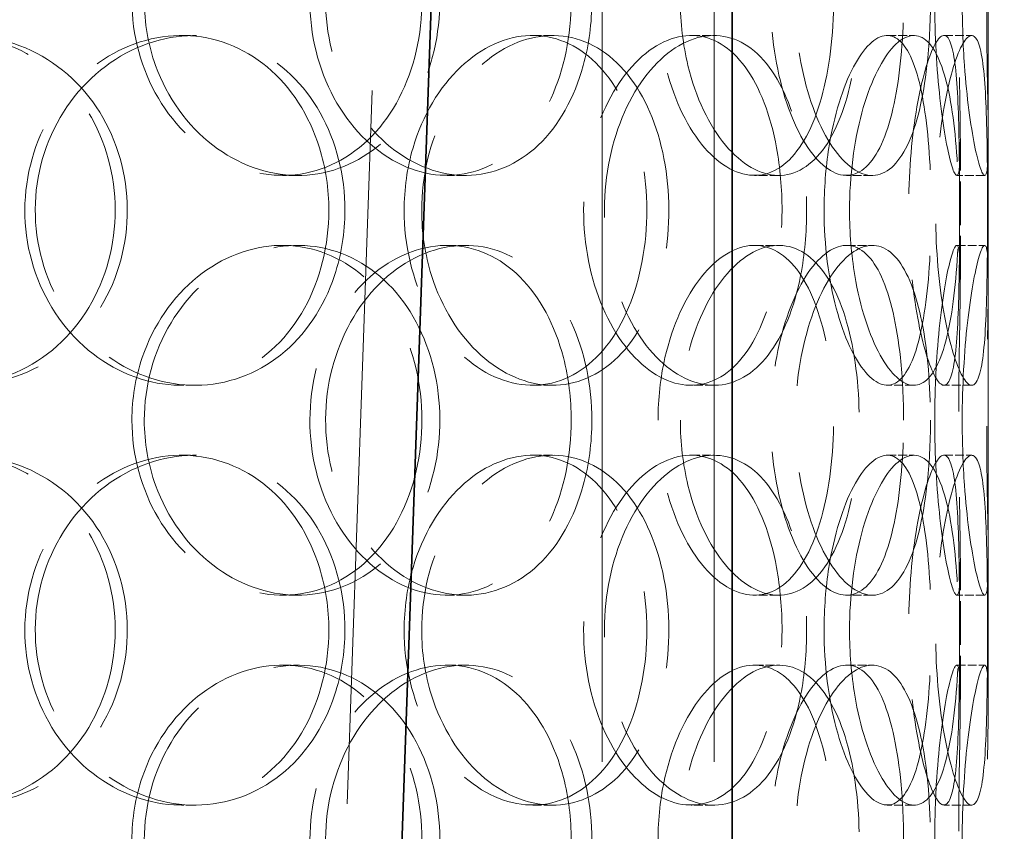
# Model space of a CAD drawing. Units: millimetres. Extents: x 46 to 20951, y 500 to 13923.
# Drawn here: x 10026 to 10167, y 10809 to 10925 of the extents above; entities that cross this region are included whole.
import ezdxf

# ---------------------------------------------------------------- set-up
doc = ezdxf.new("R2010")
doc.units = ezdxf.units.MM
doc.header["$LTSCALE"] = 50
doc.linetypes.add('DASHED', pattern=[0.2068, 0.1655, -0.0413])
doc.layers.add('Dimension (ISO)', color=5, linetype='Continuous', lineweight=9, true_color=0x0000ff)
doc.layers.add('Hidden (ISO)', color=1, linetype='DASHED', lineweight=18, true_color=0xff0000)
doc.layers.add('Visible (ISO)', color=7, linetype='Continuous', lineweight=35)
doc.styles.add('Note Text (ISO)', font='tahoma.ttf')
doc.dimstyles.new('Default (ISO)', dxfattribs={"dimscale": 50, "dimtxt": 3.5, "dimasz": 2.5, "dimexe": 3.175, "dimexo": 0, "dimgap": 0.762, "dimtad": 1, "dimdec": 1, "dimrnd": 1e-08, "dimtxsty": 'Note Text (ISO)', "dimcen": 0.09, "dimdle": 10, "dimclrd": 256, "dimclre": 256, "dimclrt": 256, "dimadec": 1, "dimazin": 2, "dimtfac": 1.001486, "dimtmove": 0, "dimatfit": 3, "dimfxl": 1, "dimtolj": 1, "dimtzin": 0, "dimlwd": -1, "dimlwe": -1, "dimarcsym": 0})

# ---------------------------------------------------------------- blocks, each defined once
blk = doc.blocks.new('*D27')
at = {"layer": 'Defpoints', "color": 0, "transparency": 16777216}
for p in [(1356.47, 11555.88), (15039.97, 11555.88), (15039.97, 9735.28)]:
    blk.add_point(p, dxfattribs=at)
at = {"layer": 'Dimension (ISO)', "transparency": 16777216}
for p, q in [((1356.47, 11555.88), (1356.47, 9576.53)), ((15039.97, 11555.88), (15039.97, 9576.53)), ((1481.47, 9735.28), (14914.97, 9735.28))]:
    blk.add_line(p, q, dxfattribs=at)
for points in [[(1481.47, 9756.11), (1481.47, 9714.44), (1356.47, 9735.28)], [(14914.97, 9756.11), (14914.97, 9714.44), (15039.97, 9735.28)]]:
    blk.add_solid(points, dxfattribs=at)
at = {"layer": 'Dimension (ISO)', "transparency": 16777216, "insert": (7886, 9956.37), "char_height": 175, "attachment_point": 1, "style": 'Note Text (ISO)'}
blk.add_mtext('\\A1;13684', dxfattribs=at)

msp = doc.modelspace()

# ---------------------------------------------------------------- linework, layer by layer
at = {"layer": 'Hidden (ISO)', "ltscale": 13.168228}
for p, q in [((10109.53, 10682.88), (10109.53, 11636)), ((10125.53, 10682.88), (10125.53, 11636))]:
    msp.add_line(p, q, dxfattribs=at)
at = {"layer": 'Hidden (ISO)', "ltscale": 12.282398}
msp.add_line((10164.72, 10700.88), (10164.72, 11335.88), dxfattribs=at)
at = {"layer": 'Hidden (ISO)', "ltscale": 12.326783}
msp.add_line((10055.3, 10303.54), (10081.96, 11067.1), dxfattribs=at)
at = {"layer": 'Hidden (ISO)', "ltscale": 0.152202}
for p, q in [((10049.41, 10922.88), (10051.31, 10922.88)), ((10099.58, 10922.88), (10102.43, 10922.88)), ((10122.23, 10922.88), (10125.5, 10922.88)), ((10150.27, 10922.88), (10154.07, 10922.88)), ((10158.39, 10922.88), (10162.34, 10922.88)), ((10065.99, 10902.88), (10063.82, 10902.88)), ((10089.98, 10902.88), (10087.36, 10902.88)), ((10134.74, 10902.88), (10131.3, 10902.88)), ((10148.15, 10902.88), (10144.46, 10902.88)), ((10164.2, 10902.88), (10160.21, 10902.88)), ((10063.82, 10892.88), (10065.99, 10892.88)), ((10087.36, 10892.88), (10089.98, 10892.88)), ((10131.3, 10892.88), (10134.74, 10892.88)), ((10144.46, 10892.88), (10148.15, 10892.88)), ((10160.21, 10892.88), (10164.2, 10892.88)), ((10051.31, 10872.88), (10049.41, 10872.88)), ((10102.43, 10872.88), (10099.58, 10872.88)), ((10125.5, 10872.88), (10122.23, 10872.88)), ((10154.07, 10872.88), (10150.27, 10872.88)), ((10162.34, 10872.88), (10158.39, 10872.88)), ((10049.41, 10862.88), (10051.31, 10862.88)), ((10099.58, 10862.88), (10102.43, 10862.88)), ((10122.23, 10862.88), (10125.5, 10862.88)), ((10150.27, 10862.88), (10154.07, 10862.88)), ((10158.39, 10862.88), (10162.34, 10862.88)), ((10065.99, 10842.88), (10063.82, 10842.88)), ((10089.98, 10842.88), (10087.36, 10842.88)), ((10134.74, 10842.88), (10131.3, 10842.88)), ((10148.15, 10842.88), (10144.46, 10842.88)), ((10164.2, 10842.88), (10160.21, 10842.88)), ((10063.82, 10832.88), (10065.99, 10832.88)), ((10087.36, 10832.88), (10089.98, 10832.88)), ((10131.3, 10832.88), (10134.74, 10832.88)), ((10144.46, 10832.88), (10148.15, 10832.88)), ((10160.21, 10832.88), (10164.2, 10832.88)), ((10051.31, 10812.88), (10049.41, 10812.88)), ((10102.43, 10812.88), (10099.58, 10812.88)), ((10125.5, 10812.88), (10122.23, 10812.88)), ((10154.07, 10812.88), (10150.27, 10812.88)), ((10162.34, 10812.88), (10158.39, 10812.88))]:
    msp.add_line(p, q, dxfattribs=at)
at = {"layer": 'Hidden (ISO)', "ltscale": 0.754363}
for p, q in [((10160.72, 10887.98), (10160.72, 10907.79)), ((10164.72, 10887.98), (10164.72, 10907.79)), ((10160.72, 10827.98), (10160.72, 10847.79)), ((10164.72, 10827.98), (10164.72, 10847.79))]:
    msp.add_line(p, q, dxfattribs=at)
at = {"layer": 'Hidden (ISO)', "ltscale": 5.951962}
for points in [[(10042.3, 10927.88), (10042.3, 10922.94), (10043.65, 10918), (10046.08, 10913.9), (10048.5, 10909.81), (10052, 10906.57), (10055.9, 10904.71), (10059.75, 10902.89), (10063.97, 10902.42), (10067.87, 10903.37), (10071.87, 10904.35), (10075.51, 10906.83), (10078.24, 10910.38), (10080.96, 10913.92), (10082.77, 10918.5), (10083.45, 10923.36), (10084.14, 10928.22), (10083.69, 10933.33), (10082.18, 10937.85), (10080.66, 10942.4), (10078.06, 10946.33), (10074.73, 10948.98), (10071.45, 10951.61), (10067.46, 10952.98), (10063.39, 10952.88), (10059.31, 10952.78), (10055.16, 10951.19), (10051.68, 10948.38), (10048.15, 10945.54), (10045.34, 10941.46), (10043.77, 10936.83), (10042.8, 10933.98), (10042.3, 10930.93), (10042.3, 10927.88)], [(10105.09, 10927.88), (10105.09, 10922.94), (10104.09, 10918), (10102.21, 10913.9), (10100.32, 10909.81), (10097.55, 10906.57), (10094.26, 10904.71), (10091.02, 10902.89), (10087.28, 10902.42), (10083.65, 10903.37), (10079.92, 10904.35), (10076.32, 10906.83), (10073.53, 10910.38), (10070.76, 10913.92), (10068.81, 10918.5), (10068.08, 10923.36), (10067.35, 10928.22), (10067.83, 10933.33), (10069.43, 10937.85), (10071.04, 10942.4), (10073.76, 10946.33), (10077.05, 10948.98), (10080.31, 10951.61), (10084.09, 10952.98), (10087.75, 10952.88), (10091.41, 10952.78), (10094.92, 10951.19), (10097.76, 10948.38), (10100.62, 10945.54), (10102.79, 10941.46), (10103.98, 10936.83), (10104.72, 10933.98), (10105.09, 10930.93), (10105.09, 10927.88)], [(10117.51, 10927.88), (10117.51, 10922.94), (10118.42, 10918), (10120.04, 10913.9), (10121.65, 10909.81), (10123.93, 10906.57), (10126.4, 10904.71), (10128.83, 10902.89), (10131.42, 10902.42), (10133.72, 10903.37), (10136.08, 10904.35), (10138.13, 10906.83), (10139.63, 10910.38), (10141.12, 10913.92), (10142.08, 10918.5), (10142.44, 10923.36), (10142.79, 10928.22), (10142.57, 10933.33), (10141.76, 10937.85), (10140.95, 10942.4), (10139.56, 10946.33), (10137.68, 10948.98), (10135.83, 10951.61), (10133.51, 10952.98), (10131.04, 10952.88), (10128.56, 10952.78), (10125.95, 10951.19), (10123.7, 10948.38), (10121.43, 10945.54), (10119.55, 10941.46), (10118.5, 10936.83), (10117.85, 10933.98), (10117.51, 10930.93), (10117.51, 10927.88)], [(10152.6, 10927.88), (10152.6, 10922.94), (10152.21, 10918), (10151.41, 10913.9), (10150.61, 10909.81), (10149.39, 10906.57), (10147.84, 10904.71), (10146.31, 10902.89), (10144.45, 10902.42), (10142.54, 10903.37), (10140.58, 10904.35), (10138.58, 10906.83), (10137, 10910.38), (10135.42, 10913.92), (10134.27, 10918.5), (10133.84, 10923.36), (10133.41, 10928.22), (10133.7, 10933.33), (10134.64, 10937.85), (10135.58, 10942.4), (10137.15, 10946.33), (10138.98, 10948.98), (10140.78, 10951.61), (10142.8, 10952.98), (10144.65, 10952.88), (10146.5, 10952.78), (10148.17, 10951.19), (10149.45, 10948.38), (10150.75, 10945.54), (10151.66, 10941.46), (10152.15, 10936.83), (10152.45, 10933.98), (10152.6, 10930.93), (10152.6, 10927.88)], [(10157.06, 10927.88), (10157.06, 10922.94), (10157.35, 10918), (10157.8, 10913.9), (10158.25, 10909.81), (10158.85, 10906.57), (10159.36, 10904.71), (10159.86, 10902.89), (10160.27, 10902.42), (10160.49, 10903.37), (10160.71, 10904.35), (10160.75, 10906.83), (10160.7, 10910.38), (10160.65, 10913.92), (10160.54, 10918.5), (10160.5, 10923.36), (10160.46, 10928.22), (10160.5, 10933.33), (10160.57, 10937.85), (10160.64, 10942.4), (10160.74, 10946.33), (10160.71, 10948.98), (10160.69, 10951.61), (10160.52, 10952.98), (10160.17, 10952.88), (10159.82, 10952.78), (10159.3, 10951.19), (10158.75, 10948.38), (10158.21, 10945.54), (10157.67, 10941.46), (10157.35, 10936.83), (10157.16, 10933.98), (10157.06, 10930.93), (10157.06, 10927.88)], [(9993.16, 10897.88), (9993.16, 10892.94), (9994.62, 10888), (9997.29, 10883.9), (9999.95, 10879.81), (10003.79, 10876.57), (10008.14, 10874.71), (10012.42, 10872.89), (10017.17, 10872.42), (10021.59, 10873.37), (10026.13, 10874.35), (10030.32, 10876.83), (10033.48, 10880.38), (10036.63, 10883.92), (10038.75, 10888.5), (10039.55, 10893.36), (10040.35, 10898.22), (10039.83, 10903.33), (10038.06, 10907.85), (10036.29, 10912.4), (10033.26, 10916.33), (10029.43, 10918.98), (10025.66, 10921.61), (10021.11, 10922.98), (10016.52, 10922.88), (10011.92, 10922.78), (10007.3, 10921.19), (10003.45, 10918.38), (9999.56, 10915.54), (9996.48, 10911.46), (9994.76, 10906.83), (9993.71, 10903.98), (9993.16, 10900.93), (9993.16, 10897.88)], [(10070.45, 10897.88), (10070.45, 10892.94), (10069.24, 10888), (10066.97, 10883.9), (10064.7, 10879.81), (10061.38, 10876.57), (10057.49, 10874.71), (10053.67, 10872.89), (10049.3, 10872.42), (10045.1, 10873.37), (10040.8, 10874.35), (10036.69, 10876.83), (10033.53, 10880.38), (10030.38, 10883.92), (10028.2, 10888.5), (10027.37, 10893.36), (10026.55, 10898.22), (10027.1, 10903.33), (10028.9, 10907.85), (10030.71, 10912.4), (10033.78, 10916.33), (10037.54, 10918.98), (10041.25, 10921.61), (10045.61, 10922.98), (10049.86, 10922.88), (10054.13, 10922.78), (10058.27, 10921.19), (10061.64, 10918.38), (10065.05, 10915.54), (10067.66, 10911.46), (10069.11, 10906.83), (10070, 10903.98), (10070.45, 10900.93), (10070.45, 10897.88)], [(10081.21, 10897.88), (10081.21, 10892.94), (10082.39, 10888), (10084.49, 10883.9), (10086.59, 10879.81), (10089.59, 10876.57), (10092.91, 10874.71), (10096.18, 10872.89), (10099.72, 10872.42), (10102.96, 10873.37), (10106.27, 10874.35), (10109.25, 10876.83), (10111.46, 10880.38), (10113.65, 10883.92), (10115.1, 10888.5), (10115.65, 10893.36), (10116.19, 10898.22), (10115.84, 10903.33), (10114.63, 10907.85), (10113.41, 10912.4), (10111.32, 10916.33), (10108.6, 10918.98), (10105.92, 10921.61), (10102.63, 10922.98), (10099.22, 10922.88), (10095.8, 10922.78), (10092.28, 10921.19), (10089.3, 10918.38), (10086.29, 10915.54), (10083.85, 10911.46), (10082.49, 10906.83), (10081.65, 10903.98), (10081.21, 10900.93), (10081.21, 10897.88)], [(10135.23, 10897.88), (10135.23, 10892.94), (10134.53, 10888), (10133.18, 10883.9), (10131.84, 10879.81), (10129.84, 10876.57), (10127.4, 10874.71), (10125, 10872.89), (10122.19, 10872.42), (10119.39, 10873.37), (10116.52, 10874.35), (10113.7, 10876.83), (10111.49, 10880.38), (10109.29, 10883.92), (10107.72, 10888.5), (10107.14, 10893.36), (10106.55, 10898.22), (10106.94, 10903.33), (10108.23, 10907.85), (10109.51, 10912.4), (10111.69, 10916.33), (10114.27, 10918.98), (10116.82, 10921.61), (10119.75, 10922.98), (10122.52, 10922.88), (10125.3, 10922.78), (10127.91, 10921.19), (10129.97, 10918.38), (10132.06, 10915.54), (10133.6, 10911.46), (10134.45, 10906.83), (10134.97, 10903.98), (10135.23, 10900.93), (10135.23, 10897.88)], [(10141.24, 10897.88), (10141.24, 10892.94), (10141.88, 10888), (10142.98, 10883.9), (10144.07, 10879.81), (10145.6, 10876.57), (10147.2, 10874.71), (10148.76, 10872.89), (10150.37, 10872.42), (10151.72, 10873.37), (10153.12, 10874.35), (10154.25, 10876.83), (10155.04, 10880.38), (10155.83, 10883.92), (10156.29, 10888.5), (10156.47, 10893.36), (10156.65, 10898.22), (10156.54, 10903.33), (10156.14, 10907.85), (10155.73, 10912.4), (10155.02, 10916.33), (10153.99, 10918.98), (10152.97, 10921.61), (10151.62, 10922.98), (10150.11, 10922.88), (10148.59, 10922.78), (10146.92, 10921.19), (10145.43, 10918.38), (10143.93, 10915.54), (10142.65, 10911.46), (10141.92, 10906.83), (10141.48, 10903.98), (10141.24, 10900.93), (10141.24, 10897.88)], [(10160.61, 10897.88), (10160.61, 10892.94), (10160.58, 10888), (10160.44, 10883.9), (10160.29, 10879.81), (10160.03, 10876.57), (10159.56, 10874.71), (10159.1, 10872.89), (10158.42, 10872.42), (10157.61, 10873.37), (10156.79, 10874.35), (10155.84, 10876.83), (10155.05, 10880.38), (10154.26, 10883.92), (10153.65, 10888.5), (10153.42, 10893.36), (10153.19, 10898.22), (10153.35, 10903.33), (10153.84, 10907.85), (10154.34, 10912.4), (10155.15, 10916.33), (10156.02, 10918.98), (10156.87, 10921.61), (10157.76, 10922.98), (10158.46, 10922.88), (10159.17, 10922.78), (10159.69, 10921.19), (10160.01, 10918.38), (10160.34, 10915.54), (10160.48, 10911.46), (10160.55, 10906.83), (10160.6, 10903.98), (10160.61, 10900.93), (10160.61, 10897.88)], [(10042.3, 10867.88), (10042.3, 10862.94), (10043.65, 10858), (10046.08, 10853.9), (10048.5, 10849.81), (10052, 10846.57), (10055.9, 10844.71), (10059.75, 10842.89), (10063.97, 10842.42), (10067.87, 10843.37), (10071.87, 10844.35), (10075.51, 10846.83), (10078.24, 10850.38), (10080.96, 10853.92), (10082.77, 10858.5), (10083.45, 10863.36), (10084.14, 10868.22), (10083.69, 10873.33), (10082.18, 10877.85), (10080.66, 10882.4), (10078.06, 10886.33), (10074.73, 10888.98), (10071.45, 10891.61), (10067.46, 10892.98), (10063.39, 10892.88), (10059.31, 10892.78), (10055.16, 10891.19), (10051.68, 10888.38), (10048.15, 10885.54), (10045.34, 10881.46), (10043.77, 10876.83), (10042.8, 10873.98), (10042.3, 10870.93), (10042.3, 10867.88)], [(10105.09, 10867.88), (10105.09, 10862.94), (10104.09, 10858), (10102.21, 10853.9), (10100.32, 10849.81), (10097.55, 10846.57), (10094.26, 10844.71), (10091.02, 10842.89), (10087.28, 10842.42), (10083.65, 10843.37), (10079.92, 10844.35), (10076.32, 10846.83), (10073.53, 10850.38), (10070.76, 10853.92), (10068.81, 10858.5), (10068.08, 10863.36), (10067.35, 10868.22), (10067.83, 10873.33), (10069.43, 10877.85), (10071.04, 10882.4), (10073.76, 10886.33), (10077.05, 10888.98), (10080.31, 10891.61), (10084.09, 10892.98), (10087.75, 10892.88), (10091.41, 10892.78), (10094.92, 10891.19), (10097.76, 10888.38), (10100.62, 10885.54), (10102.79, 10881.46), (10103.98, 10876.83), (10104.72, 10873.98), (10105.09, 10870.93), (10105.09, 10867.88)], [(10117.51, 10867.88), (10117.51, 10862.94), (10118.42, 10858), (10120.04, 10853.9), (10121.65, 10849.81), (10123.93, 10846.57), (10126.4, 10844.71), (10128.83, 10842.89), (10131.42, 10842.42), (10133.72, 10843.37), (10136.08, 10844.35), (10138.13, 10846.83), (10139.63, 10850.38), (10141.12, 10853.92), (10142.08, 10858.5), (10142.44, 10863.36), (10142.79, 10868.22), (10142.57, 10873.33), (10141.76, 10877.85), (10140.95, 10882.4), (10139.56, 10886.33), (10137.68, 10888.98), (10135.83, 10891.61), (10133.51, 10892.98), (10131.04, 10892.88), (10128.56, 10892.78), (10125.95, 10891.19), (10123.7, 10888.38), (10121.43, 10885.54), (10119.55, 10881.46), (10118.5, 10876.83), (10117.85, 10873.98), (10117.51, 10870.93), (10117.51, 10867.88)], [(10152.6, 10867.88), (10152.6, 10862.94), (10152.21, 10858), (10151.41, 10853.9), (10150.61, 10849.81), (10149.39, 10846.57), (10147.84, 10844.71), (10146.31, 10842.89), (10144.45, 10842.42), (10142.54, 10843.37), (10140.58, 10844.35), (10138.58, 10846.83), (10137, 10850.38), (10135.42, 10853.92), (10134.27, 10858.5), (10133.84, 10863.36), (10133.41, 10868.22), (10133.7, 10873.33), (10134.64, 10877.85), (10135.58, 10882.4), (10137.15, 10886.33), (10138.98, 10888.98), (10140.78, 10891.61), (10142.8, 10892.98), (10144.65, 10892.88), (10146.5, 10892.78), (10148.17, 10891.19), (10149.45, 10888.38), (10150.75, 10885.54), (10151.66, 10881.46), (10152.15, 10876.83), (10152.45, 10873.98), (10152.6, 10870.93), (10152.6, 10867.88)], [(10157.06, 10867.88), (10157.06, 10862.94), (10157.35, 10858), (10157.8, 10853.9), (10158.25, 10849.81), (10158.85, 10846.57), (10159.36, 10844.71), (10159.86, 10842.89), (10160.27, 10842.42), (10160.49, 10843.37), (10160.71, 10844.35), (10160.75, 10846.83), (10160.7, 10850.38), (10160.65, 10853.92), (10160.54, 10858.5), (10160.5, 10863.36), (10160.46, 10868.22), (10160.5, 10873.33), (10160.57, 10877.85), (10160.64, 10882.4), (10160.74, 10886.33), (10160.71, 10888.98), (10160.69, 10891.61), (10160.52, 10892.98), (10160.17, 10892.88), (10159.82, 10892.78), (10159.3, 10891.19), (10158.75, 10888.38), (10158.21, 10885.54), (10157.67, 10881.46), (10157.35, 10876.83), (10157.16, 10873.98), (10157.06, 10870.93), (10157.06, 10867.88)], [(9993.16, 10837.88), (9993.16, 10832.94), (9994.62, 10828), (9997.29, 10823.9), (9999.95, 10819.81), (10003.79, 10816.57), (10008.14, 10814.71), (10012.42, 10812.89), (10017.17, 10812.42), (10021.59, 10813.37), (10026.13, 10814.35), (10030.32, 10816.83), (10033.48, 10820.38), (10036.63, 10823.92), (10038.75, 10828.5), (10039.55, 10833.36), (10040.35, 10838.22), (10039.83, 10843.33), (10038.06, 10847.85), (10036.29, 10852.4), (10033.26, 10856.33), (10029.43, 10858.98), (10025.66, 10861.61), (10021.11, 10862.98), (10016.52, 10862.88), (10011.92, 10862.78), (10007.3, 10861.19), (10003.45, 10858.38), (9999.56, 10855.54), (9996.48, 10851.46), (9994.76, 10846.83), (9993.71, 10843.98), (9993.16, 10840.93), (9993.16, 10837.88)], [(10070.45, 10837.88), (10070.45, 10832.94), (10069.24, 10828), (10066.97, 10823.9), (10064.7, 10819.81), (10061.38, 10816.57), (10057.49, 10814.71), (10053.67, 10812.89), (10049.3, 10812.42), (10045.1, 10813.37), (10040.8, 10814.35), (10036.69, 10816.83), (10033.53, 10820.38), (10030.38, 10823.92), (10028.2, 10828.5), (10027.37, 10833.36), (10026.55, 10838.22), (10027.1, 10843.33), (10028.9, 10847.85), (10030.71, 10852.4), (10033.78, 10856.33), (10037.54, 10858.98), (10041.25, 10861.61), (10045.61, 10862.98), (10049.86, 10862.88), (10054.13, 10862.78), (10058.27, 10861.19), (10061.64, 10858.38), (10065.05, 10855.54), (10067.66, 10851.46), (10069.11, 10846.83), (10070, 10843.98), (10070.45, 10840.93), (10070.45, 10837.88)], [(10081.21, 10837.88), (10081.21, 10832.94), (10082.39, 10828), (10084.49, 10823.9), (10086.59, 10819.81), (10089.59, 10816.57), (10092.91, 10814.71), (10096.18, 10812.89), (10099.72, 10812.42), (10102.96, 10813.37), (10106.27, 10814.35), (10109.25, 10816.83), (10111.46, 10820.38), (10113.65, 10823.92), (10115.1, 10828.5), (10115.65, 10833.36), (10116.19, 10838.22), (10115.84, 10843.33), (10114.63, 10847.85), (10113.41, 10852.4), (10111.32, 10856.33), (10108.6, 10858.98), (10105.92, 10861.61), (10102.63, 10862.98), (10099.22, 10862.88), (10095.8, 10862.78), (10092.28, 10861.19), (10089.3, 10858.38), (10086.29, 10855.54), (10083.85, 10851.46), (10082.49, 10846.83), (10081.65, 10843.98), (10081.21, 10840.93), (10081.21, 10837.88)], [(10135.23, 10837.88), (10135.23, 10832.94), (10134.53, 10828), (10133.18, 10823.9), (10131.84, 10819.81), (10129.84, 10816.57), (10127.4, 10814.71), (10125, 10812.89), (10122.19, 10812.42), (10119.39, 10813.37), (10116.52, 10814.35), (10113.7, 10816.83), (10111.49, 10820.38), (10109.29, 10823.92), (10107.72, 10828.5), (10107.14, 10833.36), (10106.55, 10838.22), (10106.94, 10843.33), (10108.23, 10847.85), (10109.51, 10852.4), (10111.69, 10856.33), (10114.27, 10858.98), (10116.82, 10861.61), (10119.75, 10862.98), (10122.52, 10862.88), (10125.3, 10862.78), (10127.91, 10861.19), (10129.97, 10858.38), (10132.06, 10855.54), (10133.6, 10851.46), (10134.45, 10846.83), (10134.97, 10843.98), (10135.23, 10840.93), (10135.23, 10837.88)], [(10141.24, 10837.88), (10141.24, 10832.94), (10141.88, 10828), (10142.98, 10823.9), (10144.07, 10819.81), (10145.6, 10816.57), (10147.2, 10814.71), (10148.76, 10812.89), (10150.37, 10812.42), (10151.72, 10813.37), (10153.12, 10814.35), (10154.25, 10816.83), (10155.04, 10820.38), (10155.83, 10823.92), (10156.29, 10828.5), (10156.47, 10833.36), (10156.65, 10838.22), (10156.54, 10843.33), (10156.14, 10847.85), (10155.73, 10852.4), (10155.02, 10856.33), (10153.99, 10858.98), (10152.97, 10861.61), (10151.62, 10862.98), (10150.11, 10862.88), (10148.59, 10862.78), (10146.92, 10861.19), (10145.43, 10858.38), (10143.93, 10855.54), (10142.65, 10851.46), (10141.92, 10846.83), (10141.48, 10843.98), (10141.24, 10840.93), (10141.24, 10837.88)], [(10160.61, 10837.88), (10160.61, 10832.94), (10160.58, 10828), (10160.44, 10823.9), (10160.29, 10819.81), (10160.03, 10816.57), (10159.56, 10814.71), (10159.1, 10812.89), (10158.42, 10812.42), (10157.61, 10813.37), (10156.79, 10814.35), (10155.84, 10816.83), (10155.05, 10820.38), (10154.26, 10823.92), (10153.65, 10828.5), (10153.42, 10833.36), (10153.19, 10838.22), (10153.35, 10843.33), (10153.84, 10847.85), (10154.34, 10852.4), (10155.15, 10856.33), (10156.02, 10858.98), (10156.87, 10861.61), (10157.76, 10862.98), (10158.46, 10862.88), (10159.17, 10862.78), (10159.69, 10861.19), (10160.01, 10858.38), (10160.34, 10855.54), (10160.48, 10851.46), (10160.55, 10846.83), (10160.6, 10843.98), (10160.61, 10840.93), (10160.61, 10837.88)], [(10042.3, 10807.88), (10042.3, 10802.94), (10043.65, 10798), (10046.08, 10793.9), (10048.5, 10789.81), (10052, 10786.57), (10055.9, 10784.71), (10059.75, 10782.89), (10063.97, 10782.42), (10067.87, 10783.37), (10071.87, 10784.35), (10075.51, 10786.83), (10078.24, 10790.38), (10080.96, 10793.92), (10082.77, 10798.5), (10083.45, 10803.36), (10084.14, 10808.22), (10083.69, 10813.33), (10082.18, 10817.85), (10080.66, 10822.4), (10078.06, 10826.33), (10074.73, 10828.98), (10071.45, 10831.61), (10067.46, 10832.98), (10063.39, 10832.88), (10059.31, 10832.78), (10055.16, 10831.19), (10051.68, 10828.38), (10048.15, 10825.54), (10045.34, 10821.46), (10043.77, 10816.83), (10042.8, 10813.98), (10042.3, 10810.93), (10042.3, 10807.88)], [(10105.09, 10807.88), (10105.09, 10802.94), (10104.09, 10798), (10102.21, 10793.9), (10100.32, 10789.81), (10097.55, 10786.57), (10094.26, 10784.71), (10091.02, 10782.89), (10087.28, 10782.42), (10083.65, 10783.37), (10079.92, 10784.35), (10076.32, 10786.83), (10073.53, 10790.38), (10070.76, 10793.92), (10068.81, 10798.5), (10068.08, 10803.36), (10067.35, 10808.22), (10067.83, 10813.33), (10069.43, 10817.85), (10071.04, 10822.4), (10073.76, 10826.33), (10077.05, 10828.98), (10080.31, 10831.61), (10084.09, 10832.98), (10087.75, 10832.88), (10091.41, 10832.78), (10094.92, 10831.19), (10097.76, 10828.38), (10100.62, 10825.54), (10102.79, 10821.46), (10103.98, 10816.83), (10104.72, 10813.98), (10105.09, 10810.93), (10105.09, 10807.88)], [(10117.51, 10807.88), (10117.51, 10802.94), (10118.42, 10798), (10120.04, 10793.9), (10121.65, 10789.81), (10123.93, 10786.57), (10126.4, 10784.71), (10128.83, 10782.89), (10131.42, 10782.42), (10133.72, 10783.37), (10136.08, 10784.35), (10138.13, 10786.83), (10139.63, 10790.38), (10141.12, 10793.92), (10142.08, 10798.5), (10142.44, 10803.36), (10142.79, 10808.22), (10142.57, 10813.33), (10141.76, 10817.85), (10140.95, 10822.4), (10139.56, 10826.33), (10137.68, 10828.98), (10135.83, 10831.61), (10133.51, 10832.98), (10131.04, 10832.88), (10128.56, 10832.78), (10125.95, 10831.19), (10123.7, 10828.38), (10121.43, 10825.54), (10119.55, 10821.46), (10118.5, 10816.83), (10117.85, 10813.98), (10117.51, 10810.93), (10117.51, 10807.88)], [(10152.6, 10807.88), (10152.6, 10802.94), (10152.21, 10798), (10151.41, 10793.9), (10150.61, 10789.81), (10149.39, 10786.57), (10147.84, 10784.71), (10146.31, 10782.89), (10144.45, 10782.42), (10142.54, 10783.37), (10140.58, 10784.35), (10138.58, 10786.83), (10137, 10790.38), (10135.42, 10793.92), (10134.27, 10798.5), (10133.84, 10803.36), (10133.41, 10808.22), (10133.7, 10813.33), (10134.64, 10817.85), (10135.58, 10822.4), (10137.15, 10826.33), (10138.98, 10828.98), (10140.78, 10831.61), (10142.8, 10832.98), (10144.65, 10832.88), (10146.5, 10832.78), (10148.17, 10831.19), (10149.45, 10828.38), (10150.75, 10825.54), (10151.66, 10821.46), (10152.15, 10816.83), (10152.45, 10813.98), (10152.6, 10810.93), (10152.6, 10807.88)], [(10157.06, 10807.88), (10157.06, 10802.94), (10157.35, 10798), (10157.8, 10793.9), (10158.25, 10789.81), (10158.85, 10786.57), (10159.36, 10784.71), (10159.86, 10782.89), (10160.27, 10782.42), (10160.49, 10783.37), (10160.71, 10784.35), (10160.75, 10786.83), (10160.7, 10790.38), (10160.65, 10793.92), (10160.54, 10798.5), (10160.5, 10803.36), (10160.46, 10808.22), (10160.5, 10813.33), (10160.57, 10817.85), (10160.64, 10822.4), (10160.74, 10826.33), (10160.71, 10828.98), (10160.69, 10831.61), (10160.52, 10832.98), (10160.17, 10832.88), (10159.82, 10832.78), (10159.3, 10831.19), (10158.75, 10828.38), (10158.21, 10825.54), (10157.67, 10821.46), (10157.35, 10816.83), (10157.16, 10813.98), (10157.06, 10810.93), (10157.06, 10807.88)]]:
    msp.add_open_spline(points, degree=3, knots=[-3.141593, -3.141593, -3.141593, -3.141593, -2.548221, -2.548221, -2.548221, -1.955877, -1.955877, -1.955877, -1.37302, -1.37302, -1.37302, -0.775459, -0.775459, -0.775459, -0.181751, -0.181751, -0.181751, 0.410231, 0.410231, 0.410231, 1.004672, 1.004672, 1.004672, 1.59146, 1.59146, 1.59146, 2.180121, 2.180121, 2.180121, 2.775735, 2.775735, 2.775735, 3.141593, 3.141593, 3.141593, 3.141593], dxfattribs=at)
at = {"layer": 'Hidden (ISO)', "ltscale": 6.00773}
for points in [[(10044.07, 10927.88), (10044.07, 10932.81), (10045.43, 10937.72), (10047.89, 10941.81), (10050.35, 10945.9), (10053.89, 10949.15), (10057.86, 10951.02), (10061.77, 10952.86), (10066.07, 10953.35), (10070.04, 10952.41), (10074.11, 10951.46), (10077.82, 10949.01), (10080.62, 10945.48), (10083.38, 10941.98), (10085.25, 10937.43), (10085.97, 10932.59), (10086.69, 10927.77), (10086.28, 10922.68), (10084.78, 10918.15), (10083.28, 10913.6), (10080.67, 10909.64), (10077.32, 10906.94), (10074, 10904.27), (10069.96, 10902.84), (10065.82, 10902.88), (10061.66, 10902.93), (10057.43, 10904.45), (10053.86, 10907.2), (10050.25, 10909.98), (10047.35, 10914), (10045.69, 10918.59), (10044.63, 10921.54), (10044.07, 10924.71), (10044.07, 10927.88)], [(10108.05, 10927.88), (10108.05, 10932.81), (10107.04, 10937.72), (10105.13, 10941.81), (10103.22, 10945.9), (10100.41, 10949.15), (10097.06, 10951.02), (10093.77, 10952.86), (10089.97, 10953.35), (10086.27, 10952.41), (10082.48, 10951.46), (10078.81, 10949.01), (10075.96, 10945.48), (10073.13, 10941.98), (10071.14, 10937.43), (10070.36, 10932.59), (10069.59, 10927.77), (10070.04, 10922.68), (10071.63, 10918.15), (10073.22, 10913.6), (10075.95, 10909.64), (10079.28, 10906.94), (10082.57, 10904.27), (10086.42, 10902.84), (10090.14, 10902.88), (10093.87, 10902.93), (10097.47, 10904.45), (10100.38, 10907.2), (10103.32, 10909.98), (10105.56, 10914), (10106.82, 10918.59), (10107.63, 10921.54), (10108.05, 10924.71), (10108.05, 10927.88)], [(10120.7, 10927.88), (10120.7, 10932.81), (10121.62, 10937.72), (10123.25, 10941.81), (10124.88, 10945.9), (10127.2, 10949.15), (10129.71, 10951.02), (10132.18, 10952.86), (10134.82, 10953.35), (10137.17, 10952.41), (10139.57, 10951.46), (10141.66, 10949.01), (10143.2, 10945.48), (10144.72, 10941.98), (10145.7, 10937.43), (10146.08, 10932.59), (10146.46, 10927.77), (10146.24, 10922.68), (10145.45, 10918.15), (10144.65, 10913.6), (10143.25, 10909.64), (10141.36, 10906.94), (10139.49, 10904.27), (10137.14, 10902.84), (10134.64, 10902.88), (10132.12, 10902.93), (10129.46, 10904.45), (10127.16, 10907.2), (10124.83, 10909.98), (10122.89, 10914), (10121.79, 10918.59), (10121.07, 10921.54), (10120.7, 10924.71), (10120.7, 10927.88)], [(10156.45, 10927.88), (10156.45, 10932.81), (10156.05, 10937.72), (10155.24, 10941.81), (10154.43, 10945.9), (10153.2, 10949.15), (10151.62, 10951.02), (10150.07, 10952.86), (10148.18, 10953.35), (10146.23, 10952.41), (10144.24, 10951.46), (10142.21, 10949.01), (10140.59, 10945.48), (10138.99, 10941.98), (10137.81, 10937.43), (10137.35, 10932.59), (10136.9, 10927.77), (10137.17, 10922.68), (10138.1, 10918.15), (10139.03, 10913.6), (10140.61, 10909.64), (10142.46, 10906.94), (10144.28, 10904.27), (10146.34, 10902.84), (10148.23, 10902.88), (10150.12, 10902.93), (10151.83, 10904.45), (10153.15, 10907.2), (10154.49, 10909.98), (10155.43, 10914), (10155.95, 10918.59), (10156.29, 10921.54), (10156.45, 10924.71), (10156.45, 10927.88)], [(10160.99, 10927.88), (10160.99, 10932.81), (10161.28, 10937.72), (10161.74, 10941.81), (10162.2, 10945.9), (10162.8, 10949.15), (10163.33, 10951.02), (10163.84, 10952.86), (10164.26, 10953.35), (10164.48, 10952.41), (10164.71, 10951.46), (10164.75, 10949.01), (10164.7, 10945.48), (10164.65, 10941.98), (10164.54, 10937.43), (10164.5, 10932.59), (10164.46, 10927.77), (10164.49, 10922.68), (10164.56, 10918.15), (10164.64, 10913.6), (10164.74, 10909.64), (10164.71, 10906.94), (10164.69, 10904.27), (10164.53, 10902.84), (10164.18, 10902.88), (10163.84, 10902.93), (10163.3, 10904.45), (10162.75, 10907.2), (10162.2, 10909.98), (10161.64, 10914), (10161.31, 10918.59), (10161.1, 10921.54), (10160.99, 10924.71), (10160.99, 10927.88)], [(9994.01, 10897.88), (9994.01, 10902.81), (9995.48, 10907.72), (9998.18, 10911.81), (10000.88, 10915.9), (10004.78, 10919.15), (10009.19, 10921.02), (10013.54, 10922.86), (10018.37, 10923.35), (10022.88, 10922.41), (10027.5, 10921.46), (10031.77, 10919.01), (10035, 10915.48), (10038.21, 10911.98), (10040.39, 10907.43), (10041.24, 10902.59), (10042.08, 10897.77), (10041.6, 10892.68), (10039.85, 10888.15), (10038.09, 10883.6), (10035.05, 10879.64), (10031.2, 10876.94), (10027.38, 10874.27), (10022.77, 10872.84), (10018.1, 10872.88), (10013.42, 10872.93), (10008.7, 10874.45), (10004.75, 10877.2), (10000.77, 10879.98), (9997.58, 10884), (9995.77, 10888.59), (9994.61, 10891.54), (9994.01, 10894.71), (9994.01, 10897.88)], [(10072.75, 10897.88), (10072.75, 10902.81), (10071.53, 10907.72), (10069.23, 10911.81), (10066.93, 10915.9), (10063.56, 10919.15), (10059.62, 10921.02), (10055.73, 10922.86), (10051.29, 10923.35), (10047.01, 10922.41), (10042.63, 10921.46), (10038.45, 10919.01), (10035.22, 10915.48), (10032.01, 10911.98), (10029.77, 10907.43), (10028.9, 10902.59), (10028.03, 10897.77), (10028.54, 10892.68), (10030.32, 10888.15), (10032.12, 10883.6), (10035.2, 10879.64), (10038.99, 10876.94), (10042.74, 10874.27), (10047.17, 10872.84), (10051.5, 10872.88), (10055.85, 10872.93), (10060.08, 10874.45), (10063.55, 10877.2), (10067.04, 10879.98), (10069.74, 10884), (10071.27, 10888.59), (10072.25, 10891.54), (10072.75, 10894.71), (10072.75, 10897.88)], [(10083.72, 10897.88), (10083.72, 10902.81), (10084.9, 10907.72), (10087.03, 10911.81), (10089.15, 10915.9), (10092.2, 10919.15), (10095.58, 10921.02), (10098.9, 10922.86), (10102.51, 10923.35), (10105.81, 10922.41), (10109.18, 10921.46), (10112.21, 10919.01), (10114.47, 10915.48), (10116.71, 10911.98), (10118.2, 10907.43), (10118.78, 10902.59), (10119.35, 10897.77), (10119.03, 10892.68), (10117.83, 10888.15), (10116.62, 10883.6), (10114.53, 10879.64), (10111.79, 10876.94), (10109.08, 10874.27), (10105.75, 10872.84), (10102.28, 10872.88), (10098.81, 10872.93), (10095.22, 10874.45), (10092.16, 10877.2), (10089.08, 10879.98), (10086.56, 10884), (10085.12, 10888.59), (10084.2, 10891.54), (10083.72, 10894.71), (10083.72, 10897.88)], [(10138.75, 10897.88), (10138.75, 10902.81), (10138.05, 10907.72), (10136.68, 10911.81), (10135.32, 10915.9), (10133.29, 10919.15), (10130.82, 10921.02), (10128.38, 10922.86), (10125.52, 10923.35), (10122.67, 10922.41), (10119.76, 10921.46), (10116.88, 10919.01), (10114.62, 10915.48), (10112.38, 10911.98), (10110.77, 10907.43), (10110.15, 10902.59), (10109.53, 10897.77), (10109.9, 10892.68), (10111.17, 10888.15), (10112.45, 10883.6), (10114.63, 10879.64), (10117.24, 10876.94), (10119.82, 10874.27), (10122.8, 10872.84), (10125.63, 10872.88), (10128.46, 10872.93), (10131.13, 10874.45), (10133.25, 10877.2), (10135.4, 10879.98), (10136.99, 10884), (10137.89, 10888.59), (10138.46, 10891.54), (10138.75, 10894.71), (10138.75, 10897.88)], [(10144.88, 10897.88), (10144.88, 10902.81), (10145.52, 10907.72), (10146.63, 10911.81), (10147.74, 10915.9), (10149.3, 10919.15), (10150.91, 10921.02), (10152.51, 10922.86), (10154.14, 10923.35), (10155.53, 10922.41), (10156.95, 10921.46), (10158.1, 10919.01), (10158.91, 10915.48), (10159.72, 10911.98), (10160.2, 10907.43), (10160.38, 10902.59), (10160.57, 10897.77), (10160.47, 10892.68), (10160.07, 10888.15), (10159.67, 10883.6), (10158.96, 10879.64), (10157.92, 10876.94), (10156.9, 10874.27), (10155.54, 10872.84), (10154.01, 10872.88), (10152.47, 10872.93), (10150.76, 10874.45), (10149.25, 10877.2), (10147.71, 10879.98), (10146.39, 10884), (10145.63, 10888.59), (10145.14, 10891.54), (10144.88, 10894.71), (10144.88, 10897.88)], [(10164.61, 10897.88), (10164.61, 10902.81), (10164.57, 10907.72), (10164.43, 10911.81), (10164.29, 10915.9), (10164.02, 10919.15), (10163.55, 10921.02), (10163.08, 10922.86), (10162.39, 10923.35), (10161.57, 10922.41), (10160.74, 10921.46), (10159.77, 10919.01), (10158.97, 10915.48), (10158.17, 10911.98), (10157.53, 10907.43), (10157.29, 10902.59), (10157.05, 10897.77), (10157.2, 10892.68), (10157.69, 10888.15), (10158.18, 10883.6), (10159, 10879.64), (10159.88, 10876.94), (10160.74, 10874.27), (10161.65, 10872.84), (10162.38, 10872.88), (10163.1, 10872.93), (10163.64, 10874.45), (10163.98, 10877.2), (10164.32, 10879.98), (10164.47, 10884), (10164.54, 10888.59), (10164.59, 10891.54), (10164.61, 10894.71), (10164.61, 10897.88)], [(10044.07, 10867.88), (10044.07, 10872.81), (10045.43, 10877.72), (10047.89, 10881.81), (10050.35, 10885.9), (10053.89, 10889.15), (10057.86, 10891.02), (10061.77, 10892.86), (10066.07, 10893.35), (10070.04, 10892.41), (10074.11, 10891.46), (10077.82, 10889.01), (10080.62, 10885.48), (10083.38, 10881.98), (10085.25, 10877.43), (10085.97, 10872.59), (10086.69, 10867.77), (10086.28, 10862.68), (10084.78, 10858.15), (10083.28, 10853.6), (10080.67, 10849.64), (10077.32, 10846.94), (10074, 10844.27), (10069.96, 10842.84), (10065.82, 10842.88), (10061.66, 10842.93), (10057.43, 10844.45), (10053.86, 10847.2), (10050.25, 10849.98), (10047.35, 10854), (10045.69, 10858.59), (10044.63, 10861.54), (10044.07, 10864.71), (10044.07, 10867.88)], [(10108.05, 10867.88), (10108.05, 10872.81), (10107.04, 10877.72), (10105.13, 10881.81), (10103.22, 10885.9), (10100.41, 10889.15), (10097.06, 10891.02), (10093.77, 10892.86), (10089.97, 10893.35), (10086.27, 10892.41), (10082.48, 10891.46), (10078.81, 10889.01), (10075.96, 10885.48), (10073.13, 10881.98), (10071.14, 10877.43), (10070.36, 10872.59), (10069.59, 10867.77), (10070.04, 10862.68), (10071.63, 10858.15), (10073.22, 10853.6), (10075.95, 10849.64), (10079.28, 10846.94), (10082.57, 10844.27), (10086.42, 10842.84), (10090.14, 10842.88), (10093.87, 10842.93), (10097.47, 10844.45), (10100.38, 10847.2), (10103.32, 10849.98), (10105.56, 10854), (10106.82, 10858.59), (10107.63, 10861.54), (10108.05, 10864.71), (10108.05, 10867.88)], [(10120.7, 10867.88), (10120.7, 10872.81), (10121.62, 10877.72), (10123.25, 10881.81), (10124.88, 10885.9), (10127.2, 10889.15), (10129.71, 10891.02), (10132.18, 10892.86), (10134.82, 10893.35), (10137.17, 10892.41), (10139.57, 10891.46), (10141.66, 10889.01), (10143.2, 10885.48), (10144.72, 10881.98), (10145.7, 10877.43), (10146.08, 10872.59), (10146.46, 10867.77), (10146.24, 10862.68), (10145.45, 10858.15), (10144.65, 10853.6), (10143.25, 10849.64), (10141.36, 10846.94), (10139.49, 10844.27), (10137.14, 10842.84), (10134.64, 10842.88), (10132.12, 10842.93), (10129.46, 10844.45), (10127.16, 10847.2), (10124.83, 10849.98), (10122.89, 10854), (10121.79, 10858.59), (10121.07, 10861.54), (10120.7, 10864.71), (10120.7, 10867.88)], [(10156.45, 10867.88), (10156.45, 10872.81), (10156.05, 10877.72), (10155.24, 10881.81), (10154.43, 10885.9), (10153.2, 10889.15), (10151.62, 10891.02), (10150.07, 10892.86), (10148.18, 10893.35), (10146.23, 10892.41), (10144.24, 10891.46), (10142.21, 10889.01), (10140.59, 10885.48), (10138.99, 10881.98), (10137.81, 10877.43), (10137.35, 10872.59), (10136.9, 10867.77), (10137.17, 10862.68), (10138.1, 10858.15), (10139.03, 10853.6), (10140.61, 10849.64), (10142.46, 10846.94), (10144.28, 10844.27), (10146.34, 10842.84), (10148.23, 10842.88), (10150.12, 10842.93), (10151.83, 10844.45), (10153.15, 10847.2), (10154.49, 10849.98), (10155.43, 10854), (10155.95, 10858.59), (10156.29, 10861.54), (10156.45, 10864.71), (10156.45, 10867.88)], [(10160.99, 10867.88), (10160.99, 10872.81), (10161.28, 10877.72), (10161.74, 10881.81), (10162.2, 10885.9), (10162.8, 10889.15), (10163.33, 10891.02), (10163.84, 10892.86), (10164.26, 10893.35), (10164.48, 10892.41), (10164.71, 10891.46), (10164.75, 10889.01), (10164.7, 10885.48), (10164.65, 10881.98), (10164.54, 10877.43), (10164.5, 10872.59), (10164.46, 10867.77), (10164.49, 10862.68), (10164.56, 10858.15), (10164.64, 10853.6), (10164.74, 10849.64), (10164.71, 10846.94), (10164.69, 10844.27), (10164.53, 10842.84), (10164.18, 10842.88), (10163.84, 10842.93), (10163.3, 10844.45), (10162.75, 10847.2), (10162.2, 10849.98), (10161.64, 10854), (10161.31, 10858.59), (10161.1, 10861.54), (10160.99, 10864.71), (10160.99, 10867.88)], [(9994.01, 10837.88), (9994.01, 10842.81), (9995.48, 10847.72), (9998.18, 10851.81), (10000.88, 10855.9), (10004.78, 10859.15), (10009.19, 10861.02), (10013.54, 10862.86), (10018.37, 10863.35), (10022.88, 10862.41), (10027.5, 10861.46), (10031.77, 10859.01), (10035, 10855.48), (10038.21, 10851.98), (10040.39, 10847.43), (10041.24, 10842.59), (10042.08, 10837.77), (10041.6, 10832.68), (10039.85, 10828.15), (10038.09, 10823.6), (10035.05, 10819.64), (10031.2, 10816.94), (10027.38, 10814.27), (10022.77, 10812.84), (10018.1, 10812.88), (10013.42, 10812.93), (10008.7, 10814.45), (10004.75, 10817.2), (10000.77, 10819.98), (9997.58, 10824), (9995.77, 10828.59), (9994.61, 10831.54), (9994.01, 10834.71), (9994.01, 10837.88)], [(10072.75, 10837.88), (10072.75, 10842.81), (10071.53, 10847.72), (10069.23, 10851.81), (10066.93, 10855.9), (10063.56, 10859.15), (10059.62, 10861.02), (10055.73, 10862.86), (10051.29, 10863.35), (10047.01, 10862.41), (10042.63, 10861.46), (10038.45, 10859.01), (10035.22, 10855.48), (10032.01, 10851.98), (10029.77, 10847.43), (10028.9, 10842.59), (10028.03, 10837.77), (10028.54, 10832.68), (10030.32, 10828.15), (10032.12, 10823.6), (10035.2, 10819.64), (10038.99, 10816.94), (10042.74, 10814.27), (10047.17, 10812.84), (10051.5, 10812.88), (10055.85, 10812.93), (10060.08, 10814.45), (10063.55, 10817.2), (10067.04, 10819.98), (10069.74, 10824), (10071.27, 10828.59), (10072.25, 10831.54), (10072.75, 10834.71), (10072.75, 10837.88)], [(10083.72, 10837.88), (10083.72, 10842.81), (10084.9, 10847.72), (10087.03, 10851.81), (10089.15, 10855.9), (10092.2, 10859.15), (10095.58, 10861.02), (10098.9, 10862.86), (10102.51, 10863.35), (10105.81, 10862.41), (10109.18, 10861.46), (10112.21, 10859.01), (10114.47, 10855.48), (10116.71, 10851.98), (10118.2, 10847.43), (10118.78, 10842.59), (10119.35, 10837.77), (10119.03, 10832.68), (10117.83, 10828.15), (10116.62, 10823.6), (10114.53, 10819.64), (10111.79, 10816.94), (10109.08, 10814.27), (10105.75, 10812.84), (10102.28, 10812.88), (10098.81, 10812.93), (10095.22, 10814.45), (10092.16, 10817.2), (10089.08, 10819.98), (10086.56, 10824), (10085.12, 10828.59), (10084.2, 10831.54), (10083.72, 10834.71), (10083.72, 10837.88)], [(10138.75, 10837.88), (10138.75, 10842.81), (10138.05, 10847.72), (10136.68, 10851.81), (10135.32, 10855.9), (10133.29, 10859.15), (10130.82, 10861.02), (10128.38, 10862.86), (10125.52, 10863.35), (10122.67, 10862.41), (10119.76, 10861.46), (10116.88, 10859.01), (10114.62, 10855.48), (10112.38, 10851.98), (10110.77, 10847.43), (10110.15, 10842.59), (10109.53, 10837.77), (10109.9, 10832.68), (10111.17, 10828.15), (10112.45, 10823.6), (10114.63, 10819.64), (10117.24, 10816.94), (10119.82, 10814.27), (10122.8, 10812.84), (10125.63, 10812.88), (10128.46, 10812.93), (10131.13, 10814.45), (10133.25, 10817.2), (10135.4, 10819.98), (10136.99, 10824), (10137.89, 10828.59), (10138.46, 10831.54), (10138.75, 10834.71), (10138.75, 10837.88)], [(10144.88, 10837.88), (10144.88, 10842.81), (10145.52, 10847.72), (10146.63, 10851.81), (10147.74, 10855.9), (10149.3, 10859.15), (10150.91, 10861.02), (10152.51, 10862.86), (10154.14, 10863.35), (10155.53, 10862.41), (10156.95, 10861.46), (10158.1, 10859.01), (10158.91, 10855.48), (10159.72, 10851.98), (10160.2, 10847.43), (10160.38, 10842.59), (10160.57, 10837.77), (10160.47, 10832.68), (10160.07, 10828.15), (10159.67, 10823.6), (10158.96, 10819.64), (10157.92, 10816.94), (10156.9, 10814.27), (10155.54, 10812.84), (10154.01, 10812.88), (10152.47, 10812.93), (10150.76, 10814.45), (10149.25, 10817.2), (10147.71, 10819.98), (10146.39, 10824), (10145.63, 10828.59), (10145.14, 10831.54), (10144.88, 10834.71), (10144.88, 10837.88)], [(10164.61, 10837.88), (10164.61, 10842.81), (10164.57, 10847.72), (10164.43, 10851.81), (10164.29, 10855.9), (10164.02, 10859.15), (10163.55, 10861.02), (10163.08, 10862.86), (10162.39, 10863.35), (10161.57, 10862.41), (10160.74, 10861.46), (10159.77, 10859.01), (10158.97, 10855.48), (10158.17, 10851.98), (10157.53, 10847.43), (10157.29, 10842.59), (10157.05, 10837.77), (10157.2, 10832.68), (10157.69, 10828.15), (10158.18, 10823.6), (10159, 10819.64), (10159.88, 10816.94), (10160.74, 10814.27), (10161.65, 10812.84), (10162.38, 10812.88), (10163.1, 10812.93), (10163.64, 10814.45), (10163.98, 10817.2), (10164.32, 10819.98), (10164.47, 10824), (10164.54, 10828.59), (10164.59, 10831.54), (10164.61, 10834.71), (10164.61, 10837.88)], [(10044.07, 10807.88), (10044.07, 10812.81), (10045.43, 10817.72), (10047.89, 10821.81), (10050.35, 10825.9), (10053.89, 10829.15), (10057.86, 10831.02), (10061.77, 10832.86), (10066.07, 10833.35), (10070.04, 10832.41), (10074.11, 10831.46), (10077.82, 10829.01), (10080.62, 10825.48), (10083.38, 10821.98), (10085.25, 10817.43), (10085.97, 10812.59), (10086.69, 10807.77), (10086.28, 10802.68), (10084.78, 10798.15), (10083.28, 10793.6), (10080.67, 10789.64), (10077.32, 10786.94), (10074, 10784.27), (10069.96, 10782.84), (10065.82, 10782.88), (10061.66, 10782.93), (10057.43, 10784.45), (10053.86, 10787.2), (10050.25, 10789.98), (10047.35, 10794), (10045.69, 10798.59), (10044.63, 10801.54), (10044.07, 10804.71), (10044.07, 10807.88)], [(10108.05, 10807.88), (10108.05, 10812.81), (10107.04, 10817.72), (10105.13, 10821.81), (10103.22, 10825.9), (10100.41, 10829.15), (10097.06, 10831.02), (10093.77, 10832.86), (10089.97, 10833.35), (10086.27, 10832.41), (10082.48, 10831.46), (10078.81, 10829.01), (10075.96, 10825.48), (10073.13, 10821.98), (10071.14, 10817.43), (10070.36, 10812.59), (10069.59, 10807.77), (10070.04, 10802.68), (10071.63, 10798.15), (10073.22, 10793.6), (10075.95, 10789.64), (10079.28, 10786.94), (10082.57, 10784.27), (10086.42, 10782.84), (10090.14, 10782.88), (10093.87, 10782.93), (10097.47, 10784.45), (10100.38, 10787.2), (10103.32, 10789.98), (10105.56, 10794), (10106.82, 10798.59), (10107.63, 10801.54), (10108.05, 10804.71), (10108.05, 10807.88)], [(10120.7, 10807.88), (10120.7, 10812.81), (10121.62, 10817.72), (10123.25, 10821.81), (10124.88, 10825.9), (10127.2, 10829.15), (10129.71, 10831.02), (10132.18, 10832.86), (10134.82, 10833.35), (10137.17, 10832.41), (10139.57, 10831.46), (10141.66, 10829.01), (10143.2, 10825.48), (10144.72, 10821.98), (10145.7, 10817.43), (10146.08, 10812.59), (10146.46, 10807.77), (10146.24, 10802.68), (10145.45, 10798.15), (10144.65, 10793.6), (10143.25, 10789.64), (10141.36, 10786.94), (10139.49, 10784.27), (10137.14, 10782.84), (10134.64, 10782.88), (10132.12, 10782.93), (10129.46, 10784.45), (10127.16, 10787.2), (10124.83, 10789.98), (10122.89, 10794), (10121.79, 10798.59), (10121.07, 10801.54), (10120.7, 10804.71), (10120.7, 10807.88)], [(10156.45, 10807.88), (10156.45, 10812.81), (10156.05, 10817.72), (10155.24, 10821.81), (10154.43, 10825.9), (10153.2, 10829.15), (10151.62, 10831.02), (10150.07, 10832.86), (10148.18, 10833.35), (10146.23, 10832.41), (10144.24, 10831.46), (10142.21, 10829.01), (10140.59, 10825.48), (10138.99, 10821.98), (10137.81, 10817.43), (10137.35, 10812.59), (10136.9, 10807.77), (10137.17, 10802.68), (10138.1, 10798.15), (10139.03, 10793.6), (10140.61, 10789.64), (10142.46, 10786.94), (10144.28, 10784.27), (10146.34, 10782.84), (10148.23, 10782.88), (10150.12, 10782.93), (10151.83, 10784.45), (10153.15, 10787.2), (10154.49, 10789.98), (10155.43, 10794), (10155.95, 10798.59), (10156.29, 10801.54), (10156.45, 10804.71), (10156.45, 10807.88)], [(10160.99, 10807.88), (10160.99, 10812.81), (10161.28, 10817.72), (10161.74, 10821.81), (10162.2, 10825.9), (10162.8, 10829.15), (10163.33, 10831.02), (10163.84, 10832.86), (10164.26, 10833.35), (10164.48, 10832.41), (10164.71, 10831.46), (10164.75, 10829.01), (10164.7, 10825.48), (10164.65, 10821.98), (10164.54, 10817.43), (10164.5, 10812.59), (10164.46, 10807.77), (10164.49, 10802.68), (10164.56, 10798.15), (10164.64, 10793.6), (10164.74, 10789.64), (10164.71, 10786.94), (10164.69, 10784.27), (10164.53, 10782.84), (10164.18, 10782.88), (10163.84, 10782.93), (10163.3, 10784.45), (10162.75, 10787.2), (10162.2, 10789.98), (10161.64, 10794), (10161.31, 10798.59), (10161.1, 10801.54), (10160.99, 10804.71), (10160.99, 10807.88)]]:
    msp.add_open_spline(points, degree=3, knots=[-3.141593, -3.141593, -3.141593, -3.141593, -2.550603, -2.550603, -2.550603, -1.959274, -1.959274, -1.959274, -1.376869, -1.376869, -1.376869, -0.780694, -0.780694, -0.780694, -0.18948, -0.18948, -0.18948, 0.399827, 0.399827, 0.399827, 0.99278, 0.99278, 0.99278, 1.579234, 1.579234, 1.579234, 2.167086, 2.167086, 2.167086, 2.760674, 2.760674, 2.760674, 3.141593, 3.141593, 3.141593, 3.141593], dxfattribs=at)
at = {"layer": 'Visible (ISO)'}
for p, q in [((10128.12, 10251.58), (10128.12, 11253.97)), ((10063.29, 10303.26), (10089.96, 11066.82))]:
    msp.add_line(p, q, dxfattribs=at)

# ---------------------------------------------------------------- dimensions: what is measured, and where the dimension line sits
at = {"layer": 'Dimension (ISO)'}
dim = msp.add_linear_dim(base=(15039.96829383, 9735.27705043), p1=(1356.46829383, 11555.88337312), p2=(15039.96829383, 11555.88337312), angle=180, dimstyle='Default (ISO)', override={"dimgap": 0.762, "dimdec": 0, "dimtol": 0, "dimlim": 0, "dimtp": 0, "dimtm": 0, "dimtdec": 2, "dimtofl": 0, "dimatfit": 1}, dxfattribs=at)
dim.commit()
dim.dimension.update_dxf_attribs({"geometry": '*D27', "text_midpoint": (8198.21829383, 9735.27705043), "dimtype": 160})

doc.saveas('drawing.dxf')
